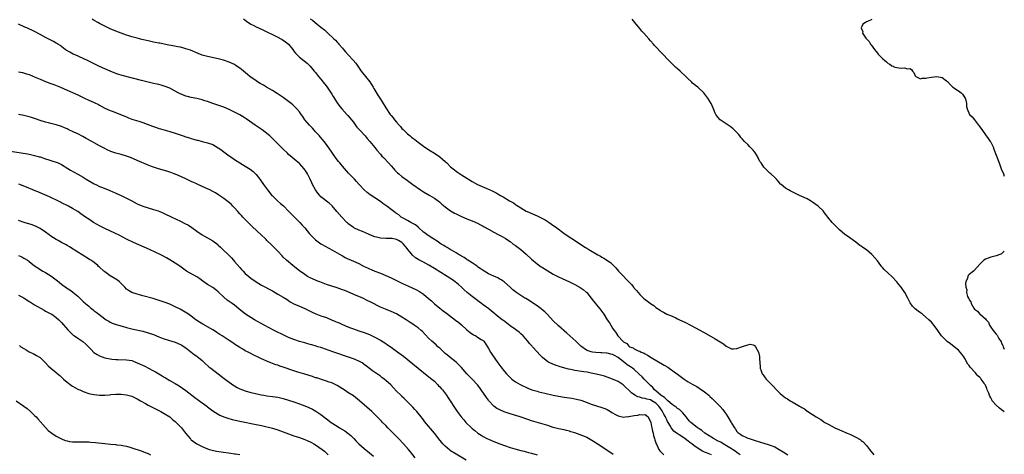
# Model space of a CAD drawing. Units: inches. Extents: x 2661000 to 2664000, y 1554000 to 1557000.
# Drawn here: x 2663635 to 2664000, y 1554599 to 1554760 of the extents above; entities that cross this region are included whole.
import ezdxf

# ---------------------------------------------------------------- set-up
doc = ezdxf.new("R2010")
doc.units = ezdxf.units.IN
doc.header["$MEASUREMENT"] = 0
doc.layers.add('LD26611554_10ft', color=52, linetype='Continuous')

msp = doc.modelspace()

# ---------------------------------------------------------------- linework, layer by layer
at = {"layer": 'LD26611554_10ft'}
for points, elevation in [([(2663891.65, 1554599), (2663891, 1554599.25), (2663889.7, 1554599.7), (2663889, 1554600), (2663888.28, 1554600.28), (2663887, 1554601.03), (2663885, 1554602.37), (2663884.25, 1554603), (2663883.51, 1554603.51), (2663883, 1554603.98), (2663882.4, 1554604.4), (2663881.67, 1554605), (2663879.67, 1554606.33), (2663878.84, 1554606.84), (2663878.67, 1554607), (2663877.7, 1554607.7), (2663876.8, 1554608.8), (2663876.71, 1554609), (2663876.4, 1554609.6), (2663875.57, 1554611), (2663875.34, 1554611.34), (2663875, 1554611.97), (2663874.64, 1554612.64), (2663874.52, 1554613), (2663873.99, 1554614.01), (2663873.44, 1554615), (2663873.27, 1554615.27), (2663872.43, 1554616.43), (2663872.05, 1554617), (2663871, 1554618.06), (2663869.51, 1554619), (2663869, 1554619.3), (2663867.6, 1554619.6), (2663867, 1554619.88), (2663865.93, 1554619.93), (2663865, 1554620.33), (2663864.38, 1554620.38), (2663863.24, 1554621), (2663861.94, 1554621.94), (2663861, 1554622.89), (2663859.91, 1554623.91), (2663859, 1554624.81), (2663858.9, 1554624.9), (2663857, 1554626.14), (2663855, 1554627.02), (2663853, 1554627.67), (2663852.03, 1554628.03), (2663851, 1554628.3), (2663850.48, 1554628.48), (2663848.88, 1554628.88), (2663847, 1554629.26), (2663845.53, 1554629.53), (2663844.31, 1554629.69), (2663841, 1554630.18), (2663839.5, 1554630.5), (2663838.64, 1554630.64), (2663835.53, 1554631.53), (2663835, 1554631.78), (2663834.06, 1554632.06), (2663832.62, 1554632.62), (2663831.77, 1554633), (2663831, 1554633.45), (2663829, 1554635.02), (2663828.02, 1554636.02), (2663827, 1554637.13), (2663825.34, 1554639), (2663825.17, 1554639.17), (2663824.23, 1554640.23), (2663823.63, 1554641), (2663821.89, 1554643), (2663821, 1554643.81), (2663820.35, 1554644.35), (2663819.52, 1554645), (2663819, 1554645.35), (2663817, 1554646.78), (2663814.64, 1554648.64), (2663814.12, 1554649), (2663813, 1554649.83), (2663811.56, 1554651), (2663811.24, 1554651.24), (2663810.12, 1554652.12), (2663809.1, 1554653), (2663807, 1554654.53), (2663806.39, 1554655), (2663805.58, 1554655.58), (2663804.43, 1554656.43), (2663803, 1554657.56), (2663801.11, 1554659.11), (2663800.04, 1554660.04), (2663799, 1554661.07), (2663797.96, 1554661.96), (2663796.71, 1554663), (2663795.7, 1554663.7), (2663793.7, 1554665), (2663789, 1554667.98), (2663787, 1554669.23), (2663785, 1554670.34), (2663783.21, 1554671.21), (2663781.95, 1554671.95), (2663780.87, 1554672.87), (2663779.89, 1554674.11), (2663779.09, 1554675.09), (2663779, 1554675.24), (2663778.15, 1554676.15), (2663777.54, 1554677), (2663777, 1554677.58), (2663775.7, 1554678.3), (2663775, 1554678.65), (2663773.31, 1554679), (2663773, 1554679.05), (2663771, 1554679.09), (2663769, 1554679.2), (2663767.51, 1554679.51), (2663767, 1554679.64), (2663766.01, 1554680.01), (2663764.61, 1554680.61), (2663762.38, 1554681.62), (2663761, 1554682.16), (2663759.17, 1554683), (2663759, 1554683.1), (2663757, 1554684.62), (2663756.81, 1554684.81), (2663756.6, 1554685), (2663754.67, 1554687), (2663752.89, 1554689), (2663751.1, 1554691.1), (2663750.1, 1554692.1), (2663747, 1554694.52), (2663746.54, 1554695), (2663745.81, 1554695.81), (2663744.95, 1554697), (2663743.9, 1554699), (2663743.6, 1554699.6), (2663743.03, 1554701), (2663742.03, 1554703), (2663741.63, 1554703.63), (2663740.84, 1554704.84), (2663739, 1554706.85), (2663737.84, 1554707.84), (2663736.4, 1554709), (2663735, 1554710.18), (2663734.57, 1554710.57), (2663733, 1554712.05), (2663729.58, 1554715.58), (2663728.55, 1554716.55), (2663728.03, 1554717), (2663726.35, 1554718.35), (2663725.21, 1554719.21), (2663722.7, 1554721), (2663719.33, 1554723.33), (2663719, 1554723.54), (2663717, 1554724.79), (2663715, 1554725.84), (2663713, 1554726.76), (2663711, 1554727.6), (2663709.99, 1554727.99), (2663708.5, 1554728.5), (2663707, 1554728.97), (2663705, 1554729.7), (2663703.96, 1554730.04), (2663703, 1554730.38), (2663701, 1554730.9), (2663699, 1554731.27), (2663697.57, 1554731.57), (2663697, 1554731.72), (2663696.05, 1554732.06), (2663694.68, 1554732.68), (2663694.13, 1554733), (2663693, 1554733.62), (2663691, 1554734.68), (2663689.36, 1554735.36), (2663689, 1554735.49), (2663687.81, 1554735.81), (2663687, 1554736), (2663685, 1554736.42), (2663683, 1554736.87), (2663680.5, 1554737.5), (2663673.35, 1554739.35), (2663671.82, 1554739.82), (2663671, 1554740.11), (2663669, 1554740.93), (2663667, 1554741.82), (2663665, 1554742.74), (2663663.48, 1554743.48), (2663660.82, 1554744.82), (2663659, 1554745.69), (2663655.98, 1554747), (2663655.31, 1554747.31), (2663653.98, 1554747.98), (2663652.71, 1554748.71), (2663652.24, 1554749), (2663650.45, 1554750.45), (2663649.56, 1554751), (2663649.24, 1554751.24), (2663649, 1554751.35), (2663647.96, 1554751.96), (2663647, 1554752.4), (2663645, 1554753.43), (2663643, 1554754.57), (2663641, 1554755.64), (2663638.07, 1554757), (2663637.32, 1554757.32), (2663635, 1554758.42)], 8140), ([(2663902.16, 1554599), (2663901.52, 1554599.52), (2663901, 1554599.84), (2663900.3, 1554600.3), (2663899.34, 1554601), (2663899, 1554601.2), (2663895.94, 1554603), (2663895, 1554603.63), (2663894.07, 1554604.07), (2663893, 1554604.68), (2663892.77, 1554604.77), (2663892.31, 1554605), (2663889.17, 1554607), (2663888.01, 1554608.01), (2663887, 1554608.62), (2663886.79, 1554608.79), (2663886.42, 1554609), (2663885, 1554610.1), (2663883.88, 1554611), (2663883.5, 1554611.49), (2663883, 1554612.04), (2663882.6, 1554612.6), (2663882.22, 1554613), (2663881, 1554614.48), (2663880.48, 1554615), (2663879.71, 1554615.71), (2663879, 1554616.12), (2663878.57, 1554616.57), (2663877, 1554617.59), (2663875.41, 1554619), (2663875.21, 1554619.21), (2663875, 1554619.31), (2663874.25, 1554620.25), (2663873, 1554620.96), (2663871, 1554622.64), (2663870.54, 1554623), (2663869.85, 1554623.85), (2663869, 1554624.63), (2663868.66, 1554625), (2663866.69, 1554627), (2663865.87, 1554627.87), (2663864.69, 1554629), (2663863, 1554630.52), (2663862.37, 1554631), (2663861.57, 1554631.57), (2663860.33, 1554632.33), (2663859.49, 1554633), (2663859, 1554633.34), (2663857, 1554634.95), (2663855.7, 1554635.7), (2663855, 1554636.12), (2663854.28, 1554636.28), (2663853, 1554636.59), (2663851, 1554636.68), (2663850.68, 1554636.68), (2663848.79, 1554636.79), (2663847.52, 1554637), (2663847, 1554637.11), (2663845.6, 1554637.6), (2663845, 1554637.99), (2663843.53, 1554639), (2663843.24, 1554639.24), (2663841.32, 1554641), (2663838.04, 1554644.04), (2663835, 1554646.71), (2663834.65, 1554647), (2663833, 1554648.63), (2663830.9, 1554650.9), (2663829.88, 1554651.88), (2663828.78, 1554652.78), (2663828.49, 1554653), (2663827, 1554654.07), (2663825.26, 1554655.26), (2663824.06, 1554656.06), (2663822.82, 1554656.82), (2663822.49, 1554657), (2663821, 1554657.92), (2663819.13, 1554659.13), (2663819, 1554659.26), (2663818.04, 1554660.04), (2663817, 1554661.05), (2663814.93, 1554662.93), (2663814.82, 1554663), (2663813.76, 1554663.76), (2663813, 1554664.13), (2663812.47, 1554664.47), (2663811, 1554665.06), (2663809, 1554666), (2663807, 1554667.17), (2663805.97, 1554667.97), (2663805, 1554668.6), (2663804.79, 1554668.79), (2663803, 1554670), (2663801.39, 1554671), (2663801.16, 1554671.16), (2663801, 1554671.25), (2663799.97, 1554671.97), (2663799, 1554672.5), (2663798.71, 1554672.71), (2663798.17, 1554673), (2663797, 1554673.72), (2663795.3, 1554674.7), (2663794.81, 1554675), (2663793.73, 1554675.73), (2663793, 1554676.12), (2663792.48, 1554676.48), (2663791.56, 1554677), (2663791, 1554677.35), (2663790.02, 1554678.02), (2663788.41, 1554679), (2663786.38, 1554680.38), (2663785.54, 1554681), (2663785, 1554681.42), (2663783.12, 1554683.12), (2663783, 1554683.19), (2663782.05, 1554684.05), (2663781, 1554684.6), (2663780.77, 1554684.77), (2663780.23, 1554685), (2663779, 1554685.72), (2663777.4, 1554686.6), (2663776.71, 1554687), (2663775.78, 1554687.78), (2663775, 1554688.31), (2663774.6, 1554688.6), (2663774.01, 1554689), (2663773, 1554689.78), (2663771.34, 1554691), (2663769.96, 1554691.96), (2663769, 1554692.69), (2663767, 1554694.08), (2663765.24, 1554695.24), (2663764.08, 1554696.08), (2663763, 1554697.03), (2663761.18, 1554699), (2663760.16, 1554700.16), (2663759.37, 1554701), (2663759, 1554701.42), (2663758.22, 1554702.22), (2663757.26, 1554703.26), (2663755.77, 1554705), (2663755, 1554705.86), (2663754.05, 1554707), (2663753.55, 1554707.55), (2663752.68, 1554708.68), (2663751, 1554710.99), (2663749, 1554713.81), (2663748.13, 1554715), (2663747.63, 1554715.63), (2663746.72, 1554716.72), (2663746.46, 1554717), (2663745, 1554718.57), (2663744.58, 1554719), (2663743.83, 1554719.83), (2663742.7, 1554721), (2663741.08, 1554723), (2663740.24, 1554724.24), (2663739.7, 1554725), (2663739, 1554725.94), (2663738.09, 1554727), (2663737.57, 1554727.57), (2663736.53, 1554728.53), (2663735.96, 1554729), (2663735, 1554729.8), (2663733, 1554731.26), (2663731.96, 1554731.96), (2663730.74, 1554732.74), (2663729, 1554733.79), (2663726.9, 1554735), (2663725.74, 1554735.74), (2663725, 1554736.13), (2663724.47, 1554736.47), (2663723.55, 1554737), (2663723, 1554737.35), (2663720.71, 1554739), (2663719.8, 1554739.8), (2663717.62, 1554741.62), (2663717, 1554742.08), (2663715.65, 1554743), (2663715, 1554743.39), (2663713, 1554744.37), (2663710.89, 1554745.11), (2663709, 1554745.59), (2663705, 1554746.42), (2663703, 1554746.94), (2663701.48, 1554747.48), (2663698.72, 1554748.72), (2663697, 1554749.31), (2663696.6, 1554749.4), (2663695, 1554749.82), (2663694.05, 1554750.05), (2663691.55, 1554750.45), (2663690.66, 1554750.66), (2663689, 1554750.94), (2663687.3, 1554751.3), (2663687, 1554751.34), (2663685.64, 1554751.64), (2663685, 1554751.74), (2663683.97, 1554751.97), (2663683, 1554752.17), (2663680.7, 1554752.7), (2663679, 1554753.16), (2663677, 1554753.74), (2663675.92, 1554754.08), (2663675, 1554754.35), (2663673.06, 1554755), (2663671, 1554755.8), (2663669, 1554756.63), (2663668.19, 1554757), (2663667, 1554757.59), (2663665, 1554758.64), (2663664.36, 1554759), (2663663, 1554759.78), (2663662.26, 1554760.26)], 8130), ([(2663718.32, 1554760.32), (2663719, 1554759.8), (2663719.43, 1554759.43), (2663721, 1554758.42), (2663722.1, 1554757.9), (2663723, 1554757.43), (2663723.92, 1554757), (2663724.65, 1554756.65), (2663725, 1554756.5), (2663727, 1554755.55), (2663729, 1554754.59), (2663731, 1554753.6), (2663732.11, 1554753), (2663732.67, 1554752.67), (2663733.87, 1554751.87), (2663734.94, 1554750.94), (2663736.55, 1554749), (2663737, 1554748.4), (2663737.63, 1554747.63), (2663738.21, 1554747), (2663739, 1554746.21), (2663740.8, 1554744.8), (2663741.9, 1554743.89), (2663743, 1554742.79), (2663744.5, 1554741), (2663745, 1554740.44), (2663746.15, 1554739), (2663747, 1554737.99), (2663748.33, 1554736.33), (2663749, 1554735.41), (2663749.32, 1554735), (2663750.01, 1554734.01), (2663750.79, 1554732.79), (2663751, 1554732.43), (2663751.56, 1554731.56), (2663753, 1554729.21), (2663753.95, 1554727.95), (2663754.72, 1554727), (2663756.53, 1554725), (2663757, 1554724.52), (2663759, 1554722.09), (2663759.82, 1554721), (2663760.31, 1554720.31), (2663761, 1554719.54), (2663761.24, 1554719.24), (2663763.36, 1554717), (2663764.1, 1554716.1), (2663765.14, 1554715), (2663767, 1554712.71), (2663767.72, 1554711.72), (2663769, 1554710.24), (2663769.56, 1554709.56), (2663770.14, 1554709), (2663772.06, 1554707), (2663773, 1554705.95), (2663773.81, 1554705), (2663774.38, 1554704.38), (2663775, 1554703.74), (2663775.37, 1554703.37), (2663775.79, 1554703), (2663777, 1554701.99), (2663779, 1554700.5), (2663781.05, 1554699), (2663783.9, 1554697), (2663785, 1554696.34), (2663787.32, 1554695), (2663789, 1554693.98), (2663789.59, 1554693.59), (2663790.41, 1554693), (2663791, 1554692.54), (2663791.8, 1554691.8), (2663793, 1554690.76), (2663795, 1554689.27), (2663796.47, 1554688.47), (2663797, 1554688.19), (2663797.82, 1554687.82), (2663799, 1554687.23), (2663801, 1554686.35), (2663803, 1554685.58), (2663805, 1554684.73), (2663806.08, 1554684.08), (2663807, 1554683.64), (2663807.39, 1554683.39), (2663809, 1554682.45), (2663811, 1554681.36), (2663812.57, 1554680.57), (2663813.88, 1554679.88), (2663815.15, 1554679.15), (2663815.38, 1554679), (2663817, 1554677.88), (2663818.19, 1554677), (2663819, 1554676.43), (2663821, 1554674.94), (2663823, 1554673.27), (2663825, 1554671.39), (2663827, 1554669.67), (2663828.56, 1554668.56), (2663829, 1554668.27), (2663831, 1554667.02), (2663833, 1554665.9), (2663835, 1554664.88), (2663836.27, 1554664.27), (2663839, 1554662.97), (2663841, 1554661.99), (2663842.95, 1554660.95), (2663844.14, 1554660.14), (2663845.21, 1554659.21), (2663845.4, 1554659), (2663847.02, 1554657), (2663847.88, 1554655.88), (2663848.6, 1554655), (2663849, 1554654.48), (2663850.22, 1554653), (2663851.68, 1554651), (2663852.99, 1554649), (2663853.77, 1554647.77), (2663854.32, 1554647), (2663855, 1554645.89), (2663855.58, 1554645), (2663856.2, 1554644.2), (2663856.91, 1554643), (2663857, 1554642.92), (2663858.8, 1554641), (2663858.93, 1554640.93), (2663859, 1554640.84), (2663860.2, 1554640.2), (2663861, 1554639.14), (2663861.21, 1554639), (2663862.54, 1554638.54), (2663863, 1554638.2), (2663864.5, 1554637.5), (2663865, 1554637.3), (2663865.56, 1554637), (2663866.62, 1554636.62), (2663867, 1554636.37), (2663867.89, 1554635.89), (2663869.23, 1554635), (2663874.13, 1554632.13), (2663875.38, 1554631.38), (2663877.75, 1554629.75), (2663879, 1554628.79), (2663880.04, 1554628.04), (2663881, 1554627.31), (2663881.45, 1554627), (2663883, 1554626.03), (2663884.74, 1554625), (2663886.22, 1554624.22), (2663887, 1554623.7), (2663887.45, 1554623.45), (2663889, 1554622.31), (2663890.59, 1554621), (2663890.81, 1554620.81), (2663891, 1554620.61), (2663891.88, 1554619.88), (2663892.72, 1554619), (2663894.85, 1554616.85), (2663895.8, 1554615.8), (2663896.33, 1554615), (2663897, 1554614.06), (2663897.69, 1554613), (2663898.87, 1554611), (2663899, 1554610.75), (2663900.13, 1554609), (2663900.45, 1554608.45), (2663901, 1554607.66), (2663901.29, 1554607.29), (2663901.7, 1554607), (2663902.48, 1554606.48), (2663903, 1554606.1), (2663904.61, 1554605.39), (2663905, 1554605.2), (2663905.53, 1554605), (2663907, 1554604.57), (2663908.15, 1554604.15), (2663909, 1554603.93), (2663909.68, 1554603.68), (2663911, 1554603.31), (2663913, 1554602.71), (2663915, 1554601.88), (2663916.59, 1554601), (2663918.1, 1554600.09), (2663919.81, 1554599)], 8120), ([(2663743, 1554760.37), (2663743.82, 1554759.82), (2663744.81, 1554759), (2663747, 1554757.28), (2663748.26, 1554756.26), (2663749, 1554755.55), (2663749.31, 1554755.31), (2663751.79, 1554753), (2663752.43, 1554752.43), (2663753, 1554751.77), (2663753.39, 1554751.39), (2663753.67, 1554751), (2663755, 1554749.45), (2663755.34, 1554749), (2663756.13, 1554748.13), (2663757.11, 1554747), (2663758.98, 1554745), (2663759.9, 1554743.9), (2663761.94, 1554741), (2663762.39, 1554740.39), (2663763.52, 1554739), (2663765.07, 1554737), (2663766.34, 1554735), (2663766.58, 1554734.58), (2663768.09, 1554732.09), (2663769, 1554730.61), (2663769.63, 1554729.63), (2663771, 1554727.43), (2663772.68, 1554725), (2663773, 1554724.56), (2663773.74, 1554723.74), (2663774.26, 1554723), (2663775, 1554722.11), (2663775.98, 1554721), (2663776.47, 1554720.47), (2663777, 1554719.81), (2663777.4, 1554719.4), (2663777.75, 1554719), (2663779, 1554717.83), (2663779.98, 1554717), (2663780.58, 1554716.58), (2663781, 1554716.23), (2663781.73, 1554715.73), (2663783, 1554714.72), (2663785, 1554713.26), (2663787, 1554711.89), (2663789, 1554710.59), (2663791, 1554709.25), (2663793, 1554707.57), (2663793.57, 1554707), (2663795, 1554705.63), (2663796.43, 1554704.43), (2663797, 1554704), (2663797.61, 1554703.61), (2663799, 1554702.66), (2663801, 1554701.36), (2663803, 1554700.12), (2663805, 1554699.08), (2663808.4, 1554697.6), (2663809, 1554697.35), (2663810.6, 1554696.6), (2663811.9, 1554695.9), (2663813.43, 1554695), (2663814.45, 1554694.45), (2663816.85, 1554693), (2663818.25, 1554692.25), (2663819, 1554691.67), (2663819.42, 1554691.42), (2663819.98, 1554691), (2663821, 1554690.35), (2663823, 1554689.19), (2663823.36, 1554689), (2663827, 1554687.41), (2663829, 1554686.46), (2663829.96, 1554685.96), (2663831.51, 1554685), (2663832.41, 1554684.41), (2663834.37, 1554683), (2663836.93, 1554681), (2663838.13, 1554680.13), (2663839.86, 1554679), (2663845, 1554675.74), (2663845.46, 1554675.46), (2663846.18, 1554675), (2663849.48, 1554673), (2663850.47, 1554672.47), (2663851, 1554672.15), (2663851.76, 1554671.76), (2663854.16, 1554670.16), (2663855, 1554669.38), (2663855.35, 1554669), (2663856.18, 1554668.18), (2663857.22, 1554667), (2663859, 1554665.11), (2663860.03, 1554664.03), (2663861, 1554662.97), (2663861.97, 1554661.97), (2663862.87, 1554660.87), (2663863, 1554660.69), (2663863.82, 1554659.82), (2663864.45, 1554659), (2663865, 1554658.36), (2663866.41, 1554657), (2663867, 1554656.5), (2663867.88, 1554655.88), (2663869, 1554654.94), (2663870.19, 1554654.19), (2663871, 1554653.5), (2663872.54, 1554652.54), (2663873, 1554652.17), (2663873.8, 1554651.8), (2663875, 1554651.08), (2663877, 1554650.24), (2663878.37, 1554649.63), (2663879, 1554649.36), (2663879.73, 1554649), (2663880.6, 1554648.6), (2663881.95, 1554647.95), (2663883.77, 1554647), (2663885.87, 1554645.87), (2663889.73, 1554643.73), (2663893, 1554641.93), (2663894.82, 1554640.82), (2663896, 1554640), (2663897, 1554639.22), (2663899, 1554638.22), (2663899.76, 1554638.24), (2663901, 1554638.29), (2663903.08, 1554639.08), (2663905, 1554639.68), (2663905.91, 1554639.91), (2663907, 1554639.66), (2663907.48, 1554639.48), (2663907.84, 1554639), (2663908.95, 1554636.95), (2663909.31, 1554635.31), (2663909.36, 1554635), (2663909.37, 1554634.63), (2663909.6, 1554631.6), (2663909.63, 1554631), (2663910.01, 1554630.01), (2663910.34, 1554629), (2663910.65, 1554628.65), (2663911, 1554628.17), (2663911.52, 1554627.52), (2663911.87, 1554627), (2663913, 1554625.88), (2663913.81, 1554625), (2663914.41, 1554624.41), (2663915.71, 1554623), (2663917, 1554621.7), (2663917.8, 1554621), (2663919, 1554620.09), (2663919.7, 1554619.7), (2663920.72, 1554619), (2663921.41, 1554618.59), (2663923, 1554617.73), (2663924.14, 1554617), (2663924.7, 1554616.7), (2663925, 1554616.49), (2663925.97, 1554615.97), (2663927, 1554615.18), (2663927.12, 1554615.12), (2663927.26, 1554615), (2663929, 1554613.93), (2663930.39, 1554613), (2663930.78, 1554612.78), (2663931, 1554612.62), (2663932.06, 1554612.06), (2663933, 1554611.37), (2663933.24, 1554611.24), (2663933.59, 1554611), (2663935, 1554610.2), (2663937.21, 1554609), (2663939, 1554608.2), (2663941.87, 1554607), (2663943, 1554606.51), (2663945, 1554605.57), (2663946.62, 1554604.62), (2663947, 1554604.33), (2663947.73, 1554603.73), (2663949, 1554602.4), (2663950.13, 1554601), (2663951.69, 1554599)], 8110), ([(2664000, 1554614.82), (2663999.86, 1554615), (2663999, 1554615.68), (2663998.22, 1554616.22), (2663997, 1554617.31), (2663995.55, 1554619), (2663995.33, 1554619.33), (2663995, 1554620.06), (2663994.65, 1554620.65), (2663994.23, 1554621.77), (2663993.71, 1554623), (2663993.47, 1554623.47), (2663993, 1554624.7), (2663992.84, 1554625), (2663992.55, 1554625.45), (2663991.49, 1554627), (2663991.25, 1554627.25), (2663991, 1554627.62), (2663990.25, 1554628.25), (2663989.64, 1554629), (2663989.31, 1554629.31), (2663989, 1554629.71), (2663987.79, 1554631), (2663987.4, 1554631.4), (2663987, 1554632.02), (2663986.55, 1554632.55), (2663985.33, 1554634.67), (2663985, 1554635.2), (2663984.24, 1554636.24), (2663983.71, 1554637), (2663983, 1554637.72), (2663981.46, 1554639), (2663980.03, 1554640.03), (2663978.9, 1554640.9), (2663977, 1554642.72), (2663976.75, 1554643), (2663975.34, 1554645), (2663974.4, 1554646.4), (2663973.92, 1554647), (2663973.5, 1554647.5), (2663973, 1554648.03), (2663972.05, 1554649), (2663971, 1554649.96), (2663969.73, 1554651), (2663969, 1554651.57), (2663968.14, 1554652.14), (2663967.04, 1554653), (2663966.01, 1554654.01), (2663965.19, 1554655.19), (2663964.49, 1554656.49), (2663964.26, 1554657), (2663963.15, 1554659), (2663962.25, 1554660.25), (2663961.8, 1554661), (2663961, 1554661.98), (2663960.19, 1554663), (2663958.32, 1554665), (2663957, 1554666.2), (2663955.55, 1554667.55), (2663955, 1554668.21), (2663954.6, 1554668.6), (2663954.3, 1554669), (2663953, 1554670.81), (2663951.08, 1554673), (2663951, 1554673.09), (2663949, 1554674.81), (2663947.67, 1554675.67), (2663947, 1554676.21), (2663946.51, 1554676.51), (2663945, 1554677.66), (2663941.95, 1554679.95), (2663941, 1554680.55), (2663939, 1554682.24), (2663938.21, 1554683), (2663937.63, 1554683.63), (2663936.31, 1554685), (2663934.67, 1554687), (2663933.98, 1554687.98), (2663933.12, 1554689), (2663933, 1554689.14), (2663931.04, 1554691.04), (2663929.91, 1554691.91), (2663929, 1554692.54), (2663928.26, 1554693), (2663927, 1554693.72), (2663925, 1554694.65), (2663924.2, 1554695), (2663923, 1554695.55), (2663920.68, 1554696.68), (2663920.1, 1554697), (2663919, 1554697.71), (2663917.37, 1554699), (2663917.18, 1554699.18), (2663916.23, 1554700.23), (2663915.61, 1554701), (2663915, 1554701.67), (2663913.6, 1554703), (2663913.25, 1554703.25), (2663913, 1554703.51), (2663912.19, 1554704.19), (2663911.44, 1554705), (2663911, 1554705.44), (2663909.96, 1554707), (2663909.54, 1554707.54), (2663908.9, 1554708.9), (2663908.86, 1554709), (2663907.59, 1554711), (2663907, 1554711.72), (2663906.36, 1554712.36), (2663905.84, 1554713), (2663905, 1554713.89), (2663903.87, 1554715), (2663903, 1554715.99), (2663902.49, 1554716.49), (2663902.07, 1554717), (2663901.61, 1554717.61), (2663901, 1554718.25), (2663900.24, 1554719), (2663899.66, 1554719.66), (2663899, 1554720.13), (2663898.52, 1554720.52), (2663897.72, 1554721), (2663897, 1554721.51), (2663895.5, 1554722.5), (2663894.78, 1554723), (2663893.94, 1554723.94), (2663893.2, 1554725), (2663893.13, 1554725.13), (2663893, 1554725.42), (2663892.36, 1554727), (2663891.92, 1554727.92), (2663891.44, 1554729), (2663890.24, 1554731), (2663888.71, 1554733), (2663886.57, 1554735), (2663885.68, 1554735.68), (2663884.59, 1554736.59), (2663884.14, 1554737), (2663883, 1554738.11), (2663882.05, 1554739), (2663881.54, 1554739.54), (2663880.51, 1554740.51), (2663879.94, 1554741), (2663879, 1554741.84), (2663878.4, 1554742.4), (2663877.71, 1554743), (2663877, 1554743.69), (2663876.36, 1554744.36), (2663875.73, 1554745), (2663873.45, 1554747.45), (2663873, 1554747.89), (2663871, 1554749.94), (2663870.49, 1554750.49), (2663870.06, 1554751), (2663869, 1554752.21), (2663868.35, 1554753), (2663866.55, 1554755), (2663865.79, 1554755.79), (2663865, 1554756.78), (2663864.9, 1554756.9), (2663863.24, 1554759), (2663862.22, 1554760.22)], 8110), ([(2663951, 1554760.05), (2663949.41, 1554759.41), (2663949, 1554759.29), (2663948.57, 1554759), (2663947.68, 1554758.32), (2663947.03, 1554757), (2663947.58, 1554755.58), (2663947.55, 1554755), (2663948.76, 1554753.24), (2663948.94, 1554753), (2663949.94, 1554751.94), (2663950.51, 1554751), (2663950.73, 1554750.73), (2663951.94, 1554749), (2663953, 1554747.63), (2663953.31, 1554747.31), (2663953.55, 1554747), (2663955, 1554745.53), (2663955.63, 1554745), (2663956.41, 1554744.41), (2663957, 1554743.84), (2663957.59, 1554743.59), (2663958.41, 1554743), (2663958.8, 1554742.8), (2663959, 1554742.66), (2663959.49, 1554742.51), (2663961, 1554742.25), (2663961.86, 1554742.14), (2663963, 1554742.26), (2663964.1, 1554741.9), (2663965, 1554741.93), (2663965.62, 1554741.62), (2663965.99, 1554741), (2663966.52, 1554740.52), (2663967, 1554739.31), (2663967.11, 1554739.11), (2663967.24, 1554739), (2663969, 1554738.2), (2663969.64, 1554738.36), (2663971, 1554738.42), (2663971.46, 1554738.54), (2663973, 1554738.79), (2663975, 1554738.95), (2663977, 1554738.6), (2663978.65, 1554737.35), (2663979, 1554737.11), (2663979.99, 1554735.99), (2663981, 1554735.03), (2663983, 1554733.67), (2663984.08, 1554733), (2663984.52, 1554732.52), (2663985, 1554731.73), (2663985.5, 1554731), (2663985.71, 1554730.29), (2663985.95, 1554729), (2663985.96, 1554727.96), (2663986.2, 1554727), (2663987.17, 1554725), (2663988.09, 1554724.09), (2663988.95, 1554723), (2663989, 1554722.96), (2663990.49, 1554721), (2663990.73, 1554720.73), (2663991, 1554720.36), (2663991.89, 1554719), (2663993, 1554717.43), (2663994.07, 1554716.07), (2663994.82, 1554715), (2663995, 1554714.69), (2663995.83, 1554713), (2663996.14, 1554712.14), (2663997, 1554709.93), (2663998.07, 1554707), (2663998.87, 1554704.87), (2663999, 1554704.61), (2663999.65, 1554703), (2664000, 1554702.07)], 8120), ([(2663635, 1554740.73), (2663636.45, 1554740.45), (2663638.02, 1554740.02), (2663639, 1554739.72), (2663641.18, 1554738.82), (2663643, 1554737.98), (2663645, 1554737.13), (2663646.58, 1554736.58), (2663647, 1554736.4), (2663648.06, 1554736.06), (2663650.57, 1554735), (2663653, 1554734.01), (2663655, 1554733.1), (2663657, 1554732.17), (2663659.43, 1554731), (2663661, 1554730.31), (2663663, 1554729.39), (2663664.6, 1554728.6), (2663665, 1554728.37), (2663665.91, 1554727.91), (2663667, 1554727.33), (2663669, 1554726.45), (2663670.07, 1554726.07), (2663672.83, 1554725), (2663674.37, 1554724.37), (2663675, 1554724.04), (2663675.76, 1554723.76), (2663677, 1554723.24), (2663679.57, 1554722.43), (2663681, 1554721.95), (2663682.65, 1554721.35), (2663684.59, 1554720.59), (2663686.07, 1554720.07), (2663687, 1554719.78), (2663687.6, 1554719.6), (2663691, 1554718.67), (2663693, 1554718.03), (2663696.03, 1554717), (2663697, 1554716.69), (2663698.3, 1554716.3), (2663699, 1554716.07), (2663699.85, 1554715.85), (2663701, 1554715.48), (2663701.41, 1554715.41), (2663703.05, 1554714.95), (2663705, 1554714.5), (2663707, 1554713.83), (2663709, 1554712.65), (2663709.95, 1554711.95), (2663711, 1554711.13), (2663713, 1554709.65), (2663713.97, 1554709), (2663715, 1554708.27), (2663716.96, 1554707), (2663719, 1554705.85), (2663720.75, 1554704.75), (2663721.86, 1554703.86), (2663722.79, 1554703), (2663723, 1554702.77), (2663724.41, 1554701), (2663724.66, 1554700.66), (2663725.78, 1554699), (2663727.21, 1554697), (2663728.84, 1554695), (2663729, 1554694.82), (2663730.91, 1554693), (2663732.06, 1554692.06), (2663733.1, 1554691.1), (2663735, 1554689.19), (2663736.05, 1554688.06), (2663737, 1554687.18), (2663739.2, 1554685), (2663740.03, 1554684.03), (2663741.02, 1554683), (2663742.8, 1554680.8), (2663743.75, 1554679.75), (2663744.51, 1554679), (2663745, 1554678.57), (2663747, 1554677.11), (2663747.19, 1554677), (2663751.3, 1554674.7), (2663753, 1554673.73), (2663754.72, 1554672.72), (2663755, 1554672.59), (2663756.02, 1554672.02), (2663757, 1554671.57), (2663757.38, 1554671.38), (2663759, 1554670.67), (2663761, 1554669.74), (2663763, 1554668.74), (2663764.21, 1554668.21), (2663765, 1554667.82), (2663765.6, 1554667.6), (2663767, 1554667), (2663769, 1554666.23), (2663771, 1554665.41), (2663773, 1554664.49), (2663774, 1554664), (2663777, 1554662.57), (2663780.82, 1554660.82), (2663782.17, 1554660.17), (2663783.45, 1554659.45), (2663785, 1554658.42), (2663786.87, 1554656.87), (2663787.92, 1554655.92), (2663789, 1554654.87), (2663791, 1554653.25), (2663792.29, 1554652.29), (2663793.42, 1554651.42), (2663796.87, 1554648.87), (2663798, 1554648), (2663799.07, 1554647.07), (2663801, 1554645.3), (2663802.24, 1554644.24), (2663803.44, 1554643.44), (2663804.29, 1554643), (2663805, 1554642.56), (2663806.33, 1554641.67), (2663807, 1554641.24), (2663807.27, 1554641), (2663807.99, 1554639.99), (2663808.61, 1554639), (2663809, 1554638.36), (2663809.77, 1554637), (2663810.24, 1554636.24), (2663812.49, 1554633), (2663813.58, 1554631.58), (2663815, 1554629.83), (2663815.73, 1554629), (2663817, 1554627.63), (2663817.32, 1554627.32), (2663817.71, 1554627), (2663819, 1554626.03), (2663820.7, 1554625), (2663821, 1554624.84), (2663823.59, 1554623.59), (2663825.04, 1554623.04), (2663827, 1554622.49), (2663827.65, 1554622.35), (2663829.83, 1554621.83), (2663833, 1554621.1), (2663835, 1554620.68), (2663837, 1554620.33), (2663839.91, 1554619.91), (2663841, 1554619.72), (2663841.61, 1554619.61), (2663843.21, 1554619.21), (2663845, 1554618.61), (2663847, 1554617.78), (2663849, 1554617.05), (2663851, 1554616.5), (2663852.11, 1554616.11), (2663853, 1554615.76), (2663854.25, 1554615), (2663854.7, 1554614.7), (2663856.06, 1554613.94), (2663857, 1554613.35), (2663859, 1554612.93), (2663859.61, 1554613), (2663860.89, 1554613.11), (2663861, 1554613.11), (2663863, 1554613.5), (2663864.35, 1554613.65), (2663865, 1554613.9), (2663866.23, 1554613.77), (2663867, 1554613.92), (2663868.14, 1554613), (2663868.44, 1554612.44), (2663869, 1554611.33), (2663869.09, 1554611), (2663869.41, 1554609.41), (2663869.53, 1554609), (2663869.78, 1554607.78), (2663869.99, 1554607), (2663870.17, 1554606.17), (2663870.49, 1554605), (2663870.58, 1554604.58), (2663871, 1554603.41), (2663871.08, 1554603.08), (2663871.31, 1554602.69), (2663872.14, 1554601), (2663872.47, 1554600.47), (2663873, 1554599.92), (2663873.42, 1554599.42), (2663873.9, 1554599)], 8150), ([(2663855.15, 1554599.15), (2663853.97, 1554599.97), (2663849.31, 1554603), (2663847.93, 1554603.93), (2663846.69, 1554604.69), (2663845.42, 1554605.42), (2663845, 1554605.6), (2663843, 1554606.42), (2663841, 1554607.1), (2663839.51, 1554607.51), (2663839, 1554607.69), (2663837.92, 1554607.92), (2663837, 1554608.17), (2663835, 1554608.6), (2663833, 1554609.11), (2663831, 1554609.79), (2663830.13, 1554610.13), (2663825, 1554611.61), (2663823.94, 1554611.94), (2663820.72, 1554613), (2663817, 1554614.16), (2663814.87, 1554614.87), (2663813.45, 1554615.45), (2663813, 1554615.69), (2663812.16, 1554616.16), (2663811, 1554617), (2663809.16, 1554619), (2663809, 1554619.2), (2663808.24, 1554620.24), (2663806.37, 1554623), (2663805.8, 1554623.8), (2663804.92, 1554624.92), (2663803, 1554627.02), (2663802, 1554628), (2663801.04, 1554629), (2663799, 1554631.25), (2663798.15, 1554632.15), (2663797.31, 1554633), (2663797, 1554633.28), (2663794.89, 1554635), (2663793.83, 1554635.83), (2663793, 1554636.54), (2663791, 1554638.43), (2663790.7, 1554638.7), (2663790.33, 1554639), (2663789.64, 1554639.64), (2663788, 1554641), (2663787, 1554642.01), (2663785.57, 1554643.57), (2663784.59, 1554644.59), (2663784.16, 1554645), (2663783, 1554645.97), (2663781.56, 1554647), (2663781, 1554647.38), (2663780.01, 1554648.01), (2663778.53, 1554649), (2663777, 1554649.97), (2663775, 1554651.12), (2663773, 1554651.99), (2663770.84, 1554652.84), (2663769, 1554653.67), (2663765.42, 1554655.42), (2663764.11, 1554656.11), (2663762.78, 1554656.78), (2663761, 1554657.59), (2663760, 1554658), (2663755.79, 1554659.79), (2663755, 1554660.09), (2663753, 1554660.79), (2663751, 1554661.4), (2663749, 1554662.08), (2663746.53, 1554663), (2663745.43, 1554663.43), (2663745, 1554663.61), (2663743, 1554664.5), (2663742.08, 1554665), (2663741, 1554665.66), (2663739, 1554667.1), (2663737.97, 1554667.98), (2663736.63, 1554669), (2663734.25, 1554671), (2663733, 1554672.18), (2663732.59, 1554672.59), (2663731, 1554674.31), (2663729, 1554676.37), (2663728.67, 1554676.67), (2663727, 1554678.35), (2663726.66, 1554678.66), (2663726.35, 1554679), (2663725, 1554680.34), (2663721.54, 1554683.54), (2663718.03, 1554687), (2663717.53, 1554687.53), (2663717, 1554688.14), (2663716.19, 1554689), (2663715, 1554690.39), (2663714.41, 1554691), (2663713.7, 1554691.7), (2663712.64, 1554692.64), (2663712.15, 1554693), (2663711, 1554693.79), (2663710.32, 1554694.32), (2663709.14, 1554695.14), (2663707.91, 1554695.91), (2663707, 1554696.43), (2663705.9, 1554697), (2663704.14, 1554697.86), (2663701.18, 1554699.18), (2663701, 1554699.28), (2663699.78, 1554699.78), (2663699, 1554700.18), (2663698.42, 1554700.42), (2663697, 1554701.1), (2663694.32, 1554702.32), (2663692.71, 1554703), (2663691.46, 1554703.46), (2663691, 1554703.6), (2663689.96, 1554703.96), (2663686.87, 1554704.87), (2663685, 1554705.44), (2663684.26, 1554705.74), (2663683, 1554706.19), (2663679, 1554707.89), (2663676.54, 1554709), (2663675, 1554709.57), (2663673, 1554710.15), (2663671, 1554710.66), (2663669.25, 1554711.25), (2663669, 1554711.35), (2663667.87, 1554711.87), (2663667, 1554712.3), (2663665, 1554713.37), (2663663, 1554714.51), (2663662.18, 1554715), (2663660.12, 1554716.12), (2663658.85, 1554716.85), (2663657, 1554717.79), (2663655.56, 1554718.44), (2663653.45, 1554719.45), (2663653, 1554719.62), (2663652.06, 1554720.06), (2663651, 1554720.47), (2663649, 1554721.13), (2663647, 1554721.64), (2663646.12, 1554721.88), (2663645, 1554722.15), (2663643, 1554722.76), (2663641.32, 1554723.32), (2663641, 1554723.44), (2663639.8, 1554723.8), (2663639, 1554724.07), (2663637, 1554724.56), (2663634.99, 1554724.99)], 8160), ([(2663629.77, 1554711.77), (2663638.38, 1554710.38), (2663639, 1554710.26), (2663639.98, 1554710.02), (2663641, 1554709.82), (2663642.7, 1554709.3), (2663643, 1554709.23), (2663645, 1554708.56), (2663646.21, 1554708.21), (2663647.73, 1554707.73), (2663649, 1554707.29), (2663649.68, 1554707), (2663651, 1554706.38), (2663653.24, 1554705), (2663654.31, 1554704.31), (2663655.58, 1554703.58), (2663657, 1554702.84), (2663659, 1554701.7), (2663660.12, 1554701), (2663663, 1554699.31), (2663663.6, 1554699), (2663665, 1554698.34), (2663666.13, 1554697.87), (2663668.82, 1554696.82), (2663671, 1554695.88), (2663673, 1554694.95), (2663675, 1554693.97), (2663676.94, 1554692.94), (2663679, 1554691.89), (2663681, 1554691.05), (2663683, 1554690.38), (2663685, 1554689.83), (2663686.76, 1554689.24), (2663687.37, 1554689), (2663688.49, 1554688.49), (2663689, 1554688.29), (2663691.76, 1554687), (2663695, 1554685.43), (2663696.62, 1554684.62), (2663697.93, 1554683.93), (2663699.16, 1554683.16), (2663701, 1554681.78), (2663703, 1554680.37), (2663703.87, 1554679.87), (2663705, 1554679.25), (2663707, 1554678.12), (2663708.78, 1554676.78), (2663709, 1554676.6), (2663709.84, 1554675.84), (2663710.68, 1554675), (2663712.87, 1554672.87), (2663713.87, 1554671.87), (2663714.62, 1554671), (2663715, 1554670.59), (2663717, 1554668.28), (2663717.62, 1554667.62), (2663718.16, 1554667), (2663719, 1554666.15), (2663720.27, 1554665), (2663721, 1554664.39), (2663723.04, 1554662.96), (2663725, 1554661.8), (2663729, 1554659.62), (2663731, 1554658.5), (2663733, 1554657.33), (2663734.43, 1554656.43), (2663735, 1554656.1), (2663735.66, 1554655.66), (2663737, 1554654.92), (2663739, 1554653.95), (2663741.08, 1554653.08), (2663743, 1554652.16), (2663743.75, 1554651.75), (2663745.12, 1554651.12), (2663747, 1554650.45), (2663749, 1554649.77), (2663749.57, 1554649.57), (2663750.87, 1554649), (2663752.38, 1554648.38), (2663753, 1554648.08), (2663753.78, 1554647.78), (2663755, 1554647.2), (2663757, 1554646.37), (2663758, 1554646), (2663759, 1554645.6), (2663761, 1554644.9), (2663763, 1554644.23), (2663765, 1554643.45), (2663766, 1554643), (2663767, 1554642.52), (2663769, 1554641.43), (2663771, 1554640.19), (2663771.69, 1554639.69), (2663773, 1554638.81), (2663774.03, 1554638.03), (2663775, 1554637.37), (2663777.5, 1554635.5), (2663781, 1554632.62), (2663783.05, 1554631), (2663786.35, 1554628.35), (2663787, 1554627.84), (2663788.05, 1554627), (2663789, 1554626.2), (2663790.2, 1554625), (2663790.57, 1554624.57), (2663791, 1554624.1), (2663791.49, 1554623.49), (2663791.94, 1554623), (2663793.48, 1554621), (2663794.08, 1554620.08), (2663794.85, 1554619), (2663796.45, 1554616.45), (2663797.39, 1554615), (2663798.88, 1554613), (2663799.89, 1554611.89), (2663800.65, 1554611), (2663802.71, 1554609), (2663803, 1554608.75), (2663803.98, 1554607.98), (2663805.11, 1554607), (2663806.28, 1554606.28), (2663807, 1554605.78), (2663808.41, 1554605), (2663809, 1554604.71), (2663811, 1554603.9), (2663813.28, 1554603), (2663815, 1554602.37), (2663817, 1554601.71), (2663818.83, 1554601.17), (2663821, 1554600.58), (2663822.28, 1554600.28), (2663823, 1554600.08), (2663823.88, 1554599.88), (2663825, 1554599.58), (2663827, 1554599.02)], 8170), ([(2663800.81, 1554597), (2663797, 1554599.19), (2663795, 1554600.45), (2663794.68, 1554600.68), (2663793, 1554602.12), (2663792.18, 1554603), (2663791.63, 1554603.63), (2663790.51, 1554605), (2663789.87, 1554605.87), (2663789, 1554606.96), (2663785.36, 1554611.36), (2663785, 1554611.89), (2663784.5, 1554612.5), (2663784.14, 1554613), (2663783, 1554614.42), (2663782.51, 1554615), (2663781.78, 1554615.78), (2663781, 1554616.67), (2663780.69, 1554617), (2663777.81, 1554619.81), (2663777, 1554620.53), (2663776.78, 1554620.78), (2663776.53, 1554621), (2663775, 1554622.57), (2663773.83, 1554623.82), (2663772.83, 1554624.83), (2663771, 1554626.51), (2663770.39, 1554627), (2663769.6, 1554627.6), (2663769, 1554628.06), (2663766.08, 1554630.08), (2663765, 1554630.9), (2663763.83, 1554631.83), (2663763, 1554632.46), (2663762.7, 1554632.7), (2663762.23, 1554633), (2663761, 1554633.65), (2663759.9, 1554634.1), (2663759, 1554634.51), (2663757.17, 1554635.17), (2663751.75, 1554637), (2663749.71, 1554637.71), (2663749, 1554637.97), (2663747, 1554638.65), (2663745.86, 1554639), (2663745.21, 1554639.21), (2663743.67, 1554639.67), (2663743, 1554639.83), (2663742.09, 1554640.09), (2663741, 1554640.37), (2663739, 1554640.94), (2663737, 1554641.62), (2663735, 1554642.42), (2663733.71, 1554643), (2663729.66, 1554645), (2663725.93, 1554647), (2663722.36, 1554649), (2663721, 1554649.8), (2663719.06, 1554651.06), (2663717.92, 1554651.92), (2663716.65, 1554653), (2663715, 1554654.35), (2663714.1, 1554655), (2663712.27, 1554656.27), (2663711, 1554657.35), (2663709, 1554659.33), (2663708.07, 1554660.07), (2663707, 1554660.85), (2663705, 1554662.04), (2663703.26, 1554663.26), (2663702.11, 1554664.11), (2663701, 1554664.83), (2663697.27, 1554667), (2663694.75, 1554668.75), (2663694.36, 1554669), (2663693, 1554669.94), (2663691, 1554671.21), (2663689.86, 1554671.86), (2663687.67, 1554673), (2663683.47, 1554675), (2663677.56, 1554677.56), (2663675, 1554678.84), (2663672.26, 1554680.26), (2663670.73, 1554681), (2663667, 1554682.69), (2663665, 1554683.69), (2663664.17, 1554684.17), (2663662.8, 1554685), (2663661, 1554686.19), (2663659.81, 1554687), (2663658.15, 1554688.15), (2663657, 1554688.98), (2663655, 1554690.21), (2663653.49, 1554691), (2663651, 1554692.22), (2663650.52, 1554692.52), (2663649.58, 1554693), (2663647, 1554694.25), (2663646.48, 1554694.48), (2663643, 1554695.95), (2663640.38, 1554697), (2663637.93, 1554698.07), (2663635.2, 1554699.2)], 8180), ([(2663781.82, 1554597.82), (2663780.12, 1554600.12), (2663779.41, 1554601), (2663777.61, 1554603), (2663775.7, 1554605), (2663773.39, 1554607.39), (2663771.77, 1554609), (2663771, 1554609.81), (2663769.81, 1554611), (2663769.43, 1554611.43), (2663768.47, 1554612.47), (2663767, 1554613.92), (2663766.44, 1554614.44), (2663765.83, 1554615), (2663761.24, 1554619), (2663759, 1554620.75), (2663757, 1554622.09), (2663755.56, 1554623), (2663755, 1554623.39), (2663753, 1554624.67), (2663752.79, 1554624.79), (2663751, 1554625.63), (2663750.1, 1554625.9), (2663749, 1554626.29), (2663747.19, 1554626.81), (2663745.42, 1554627.42), (2663745, 1554627.53), (2663743.91, 1554627.91), (2663741, 1554628.82), (2663738.39, 1554629.61), (2663737, 1554630.05), (2663733, 1554631.47), (2663731.83, 1554631.83), (2663731, 1554632.13), (2663730.31, 1554632.31), (2663728.43, 1554633), (2663727, 1554633.6), (2663725.85, 1554634.15), (2663725, 1554634.53), (2663724.04, 1554635), (2663721.96, 1554635.96), (2663721, 1554636.45), (2663720.01, 1554637), (2663719, 1554637.52), (2663718.06, 1554638.06), (2663717, 1554638.69), (2663715, 1554639.96), (2663714.39, 1554640.39), (2663713, 1554641.28), (2663710.4, 1554643), (2663709.55, 1554643.55), (2663709, 1554643.93), (2663708.33, 1554644.33), (2663707, 1554645.19), (2663703.28, 1554647.28), (2663702.07, 1554648.07), (2663700.69, 1554649), (2663699, 1554650.27), (2663697.99, 1554651), (2663697.39, 1554651.39), (2663696.16, 1554652.15), (2663694.87, 1554652.87), (2663693, 1554653.79), (2663691, 1554654.69), (2663689.36, 1554655.36), (2663687.9, 1554655.9), (2663686.39, 1554656.39), (2663684.83, 1554656.83), (2663681, 1554657.85), (2663679.81, 1554658.19), (2663679, 1554658.38), (2663677.01, 1554659.01), (2663675.75, 1554659.75), (2663675, 1554660.35), (2663674.33, 1554661), (2663673, 1554662.38), (2663672.37, 1554663), (2663671.62, 1554663.62), (2663671, 1554663.97), (2663670.41, 1554664.41), (2663669, 1554665.28), (2663667, 1554666.67), (2663666.6, 1554667), (2663665, 1554668.38), (2663664.69, 1554668.69), (2663664.34, 1554669), (2663663, 1554670.16), (2663662.54, 1554670.54), (2663661.8, 1554671), (2663661.33, 1554671.33), (2663658.55, 1554673), (2663657, 1554674.04), (2663653.95, 1554675.95), (2663653, 1554676.45), (2663652.67, 1554676.67), (2663651, 1554677.58), (2663649.67, 1554678.33), (2663649, 1554678.72), (2663647, 1554679.95), (2663646.37, 1554680.37), (2663645, 1554681.35), (2663643, 1554682.72), (2663641.51, 1554683.51), (2663640.08, 1554684.08), (2663637.18, 1554685), (2663635, 1554685.72)], 8190), ([(2664000, 1554674.4), (2663999, 1554673.42), (2663998.75, 1554673.25), (2663997, 1554672.68), (2663995, 1554672.15), (2663993, 1554671.35), (2663992.38, 1554671), (2663991.73, 1554670.27), (2663991, 1554669.51), (2663989, 1554667.32), (2663988.65, 1554667), (2663987, 1554665.66), (2663986.67, 1554665.33), (2663986.49, 1554665), (2663986.41, 1554664.41), (2663985.81, 1554663), (2663985.6, 1554662.4), (2663985.73, 1554661), (2663986.1, 1554660.1), (2663986.05, 1554659), (2663986.43, 1554657.57), (2663986.71, 1554657), (2663986.84, 1554656.84), (2663987, 1554656.4), (2663987.61, 1554655.61), (2663987.73, 1554655), (2663988.74, 1554653.26), (2663989, 1554652.89), (2663990.12, 1554652.12), (2663991, 1554651.05), (2663991.04, 1554651.04), (2663993, 1554649.35), (2663993.28, 1554649), (2663994.1, 1554648.1), (2663994.55, 1554647), (2663995, 1554646.24), (2663995.84, 1554645), (2663996.42, 1554644.42), (2663997, 1554643.59), (2663997.3, 1554643.3), (2663997.42, 1554643), (2663997.99, 1554642.01), (2663998.8, 1554640.8), (2663999, 1554640.32), (2663999.47, 1554639.47), (2663999.6, 1554639), (2664000, 1554638.07)], 8120), ([(2663635, 1554672.74), (2663636.24, 1554672.24), (2663637, 1554671.8), (2663637.55, 1554671.55), (2663638.3, 1554671), (2663638.72, 1554670.72), (2663639, 1554670.48), (2663641, 1554668.95), (2663642.19, 1554668.19), (2663643, 1554667.61), (2663643.97, 1554667), (2663645, 1554666.4), (2663647, 1554665.17), (2663649, 1554663.73), (2663649.42, 1554663.42), (2663651, 1554662.15), (2663652.8, 1554660.8), (2663653.99, 1554659.99), (2663655, 1554659.3), (2663655.19, 1554659.19), (2663657, 1554657.67), (2663658.37, 1554656.37), (2663659, 1554655.74), (2663659.8, 1554655), (2663661, 1554653.95), (2663661.53, 1554653.53), (2663662.14, 1554653), (2663662.63, 1554652.63), (2663663, 1554652.32), (2663663.76, 1554651.76), (2663664.71, 1554651), (2663667, 1554649.29), (2663667.44, 1554649), (2663668.41, 1554648.41), (2663669, 1554648.09), (2663669.74, 1554647.74), (2663671.22, 1554647.22), (2663672.05, 1554647), (2663673.39, 1554646.61), (2663675, 1554646.16), (2663677.51, 1554645.51), (2663681, 1554644.7), (2663683, 1554644.17), (2663685, 1554643.47), (2663687, 1554642.61), (2663687.58, 1554642.42), (2663689, 1554641.87), (2663690.55, 1554641.45), (2663693, 1554640.66), (2663695, 1554639.77), (2663695.51, 1554639.51), (2663696.4, 1554639), (2663697, 1554638.54), (2663700.09, 1554636.09), (2663701, 1554635.48), (2663701.26, 1554635.26), (2663701.63, 1554635), (2663703, 1554633.84), (2663703.87, 1554633), (2663705.52, 1554631.52), (2663706.19, 1554631), (2663709, 1554628.93), (2663710.06, 1554628.06), (2663711.2, 1554627.2), (2663713, 1554625.85), (2663714.69, 1554624.69), (2663715, 1554624.49), (2663715.94, 1554623.94), (2663717, 1554623.39), (2663717.97, 1554623), (2663719, 1554622.62), (2663721, 1554622.08), (2663722.23, 1554621.77), (2663724.82, 1554621.18), (2663725.81, 1554621), (2663727, 1554620.81), (2663729, 1554620.57), (2663731, 1554620.27), (2663732.02, 1554620.02), (2663733, 1554619.81), (2663735, 1554619.24), (2663737, 1554618.59), (2663739, 1554617.89), (2663741, 1554617.16), (2663742.55, 1554616.55), (2663743.9, 1554615.9), (2663745.16, 1554615.16), (2663747, 1554613.86), (2663749, 1554612.34), (2663750.82, 1554611), (2663753, 1554609.53), (2663753.86, 1554609), (2663755.83, 1554607.83), (2663757, 1554607.05), (2663758.11, 1554606.11), (2663759.21, 1554605), (2663760.05, 1554604.05), (2663761.04, 1554603.04), (2663763, 1554601.3), (2663765, 1554599.69), (2663766.47, 1554598.47)], 8200), ([(2663635, 1554658.08), (2663637, 1554657.07), (2663639, 1554655.74), (2663639.44, 1554655.44), (2663641, 1554654.47), (2663644.47, 1554652.47), (2663645, 1554652.2), (2663645.77, 1554651.77), (2663647, 1554651.19), (2663647.33, 1554651), (2663649, 1554649.86), (2663649.95, 1554649), (2663650.47, 1554648.47), (2663651, 1554647.91), (2663653.3, 1554645.3), (2663654.27, 1554644.27), (2663655.32, 1554643.32), (2663655.75, 1554643), (2663657, 1554642.12), (2663658.86, 1554640.86), (2663659.96, 1554639.96), (2663661.9, 1554637.9), (2663662.89, 1554636.89), (2663664.09, 1554636.09), (2663665, 1554635.6), (2663667, 1554634.9), (2663669, 1554634.47), (2663669.58, 1554634.42), (2663671, 1554634.25), (2663671.74, 1554634.26), (2663675, 1554634.19), (2663677, 1554633.84), (2663679, 1554633.08), (2663681.76, 1554631.76), (2663683.19, 1554631), (2663685, 1554630.08), (2663685.73, 1554629.73), (2663687, 1554629), (2663688.25, 1554628.25), (2663689, 1554627.75), (2663689.47, 1554627.47), (2663691, 1554626.49), (2663693, 1554625.36), (2663694.49, 1554624.49), (2663695.69, 1554623.69), (2663697, 1554622.74), (2663699.25, 1554621), (2663700.25, 1554620.25), (2663703, 1554618.25), (2663704.69, 1554617), (2663705, 1554616.75), (2663706.02, 1554616.02), (2663707, 1554615.28), (2663709, 1554613.97), (2663709.61, 1554613.61), (2663711, 1554613.02), (2663712.51, 1554612.51), (2663714.11, 1554612.11), (2663717, 1554611.46), (2663723, 1554610.25), (2663725, 1554609.79), (2663729, 1554608.8), (2663731, 1554608.24), (2663733, 1554607.51), (2663735, 1554606.71), (2663737, 1554606), (2663739, 1554605.39), (2663741, 1554604.69), (2663742.14, 1554604.14), (2663743, 1554603.77), (2663743.48, 1554603.48), (2663744.38, 1554603), (2663745, 1554602.63), (2663747.4, 1554601), (2663748.27, 1554600.27), (2663749.31, 1554599.31), (2663749.64, 1554599)], 8210), ([(2663635.42, 1554639.42), (2663635.93, 1554639), (2663637, 1554638.31), (2663637.85, 1554637.85), (2663639, 1554637.1), (2663639.19, 1554637), (2663640.45, 1554636.45), (2663641.74, 1554635.74), (2663643, 1554634.97), (2663645, 1554633.01), (2663645.96, 1554631.96), (2663646.97, 1554631), (2663649, 1554629.43), (2663649.26, 1554629.26), (2663650.33, 1554628.33), (2663651.72, 1554627), (2663653, 1554625.85), (2663654.62, 1554624.62), (2663655, 1554624.43), (2663655.87, 1554623.87), (2663657.21, 1554623.21), (2663657.7, 1554623), (2663659, 1554622.37), (2663661, 1554621.68), (2663661.58, 1554621.58), (2663663, 1554621.26), (2663665, 1554621.08), (2663667, 1554621.1), (2663668.76, 1554621.24), (2663669.26, 1554621.26), (2663671, 1554621.42), (2663672.53, 1554621.47), (2663673, 1554621.45), (2663675, 1554621.22), (2663677, 1554620.66), (2663679, 1554619.73), (2663680.2, 1554619), (2663682.08, 1554617.92), (2663683, 1554617.37), (2663685, 1554616.33), (2663687.74, 1554615), (2663689, 1554614.29), (2663691, 1554613.04), (2663692.07, 1554612.07), (2663693, 1554611.36), (2663693.41, 1554611), (2663695, 1554609.38), (2663695.36, 1554609), (2663696.91, 1554607), (2663698.54, 1554605), (2663698.77, 1554604.77), (2663699, 1554604.57), (2663699.85, 1554603.85), (2663701, 1554603.06), (2663703, 1554602.02), (2663705, 1554601.24), (2663705.74, 1554601), (2663706.7, 1554600.7), (2663708.32, 1554600.32), (2663710.04, 1554600.04), (2663713.62, 1554599.62), (2663715, 1554599.39), (2663715.35, 1554599.35), (2663717, 1554599.05)], 8220), ([(2663634.19, 1554619), (2663637.05, 1554617), (2663638.18, 1554616.18), (2663639.51, 1554615), (2663641, 1554613.54), (2663641.53, 1554613), (2663642.24, 1554612.24), (2663645, 1554609.09), (2663646.02, 1554608.02), (2663647.34, 1554607), (2663649, 1554605.94), (2663650.91, 1554604.91), (2663652.32, 1554604.32), (2663653, 1554604.15), (2663653.94, 1554603.94), (2663655, 1554603.8), (2663657, 1554603.73), (2663659, 1554603.77), (2663659.77, 1554603.77), (2663661, 1554603.74), (2663661.7, 1554603.7), (2663663.54, 1554603.54), (2663667, 1554603.13), (2663669.07, 1554602.93), (2663671, 1554602.78), (2663671.26, 1554602.73), (2663673, 1554602.57), (2663673.57, 1554602.43), (2663675, 1554602.19), (2663676.23, 1554601.77), (2663677, 1554601.55), (2663680.39, 1554600.39), (2663681, 1554600.23), (2663681.87, 1554599.87), (2663683, 1554599.49), (2663683.89, 1554599)], 8230)]:
    msp.add_lwpolyline(points, dxfattribs=dict(at, elevation=elevation))

doc.saveas('drawing.dxf')
